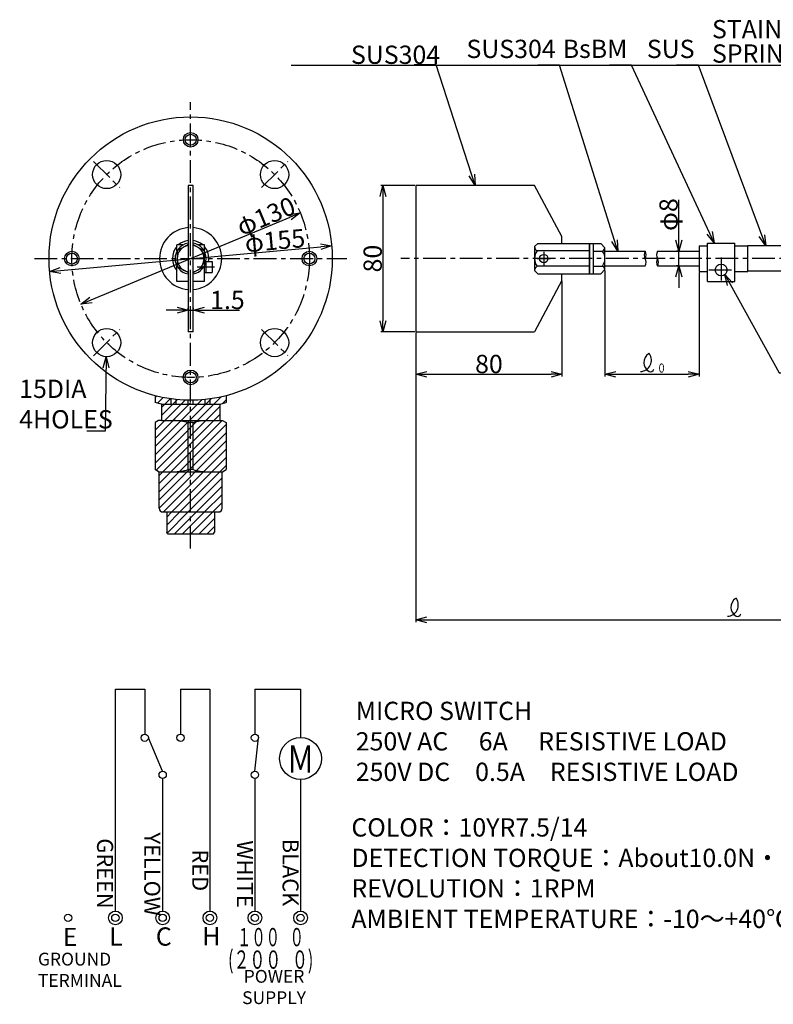
# Model space of a CAD drawing. Extents: x -62 to 934, y 176 to 751.
# Drawn here: x -62 to 351, y 191 to 730 of the extents above; entities that cross this region are included whole.
import ezdxf
from ezdxf.enums import TextEntityAlignment as Align

# ---------------------------------------------------------------- set-up
doc = ezdxf.new("R2010")
doc.units = 0
doc.linetypes.add('CENTER', pattern=[2, 1.25, -0.25, 0.25, -0.25])
doc.layers.get('0').update_dxf_attribs({"linetype": 'CONTINUOUS'})
doc.layers.get('DEFPOINTS').update_dxf_attribs({"linetype": 'CONTINUOUS'})
doc.layers.add('下書線', color=2, linetype='CONTINUOUS', plot=False)
for name, color, linetype in [('中心線', 4, 'CENTER'), ('外形線', 7, 'CONTINUOUS'), ('寸法線', 1, 'CONTINUOUS'), ('細線', 6, 'CONTINUOUS')]:
    doc.layers.add(name, color=color, linetype=linetype)
doc.styles.add('EXCADSTD', font='monotxt', dxfattribs={"bigfont": 'bigfont'})
doc.styles.get("Standard").update_dxf_attribs({"font": 'ISOCP', "bigfont": 'bigfont.shx'})
doc.dimstyles.new('ISO-25', dxfattribs={"dimtxt": 2.5, "dimasz": 2.5, "dimexe": 1.25, "dimexo": 0.625, "dimtad": 1, "dimtih": 1, "dimdec": 4, "dimdsep": 46, "dimtxsty": 'STANDARD', "dimcen": 2.5, "dimadec": 0, "dimazin": 0, "dimtfac": 1, "dimtdec": 4, "dimtmove": 0, "dimatfit": 3, "dimfxl": 1, "dimtvp": 1, "dimtolj": 1, "dimtzin": 0, "dimarcsym": 0})
pattern_1 = [(45, (1178.8787, 104.985), (-2.245064, 2.245064), [])]

# ---------------------------------------------------------------- blocks, each defined once
blk = doc.blocks.new('_Open30')
at = {"color": 0, "linetype": 'ByBlock', "lineweight": -2}
for p, q in [((-1, 0.268), (0, 0)), ((0, 0), (-1, -0.268)), ((0, 0), (-1, 0))]:
    blk.add_line(p, q, dxfattribs=at)
blk = doc.blocks.new('*D20')
at = {"layer": 'DEFPOINTS', "color": 0}
for p in [(154.89, 540.65), (537.42, 521.68), (537.42, 401.57)]:
    blk.add_point(p, dxfattribs=at)
at = {"layer": '寸法線', "color": 0, "lineweight": -2, "ltscale": 10}
for p, q in [((154.89, 540.02), (154.89, 400.32)), ((537.42, 521.06), (537.42, 400.32)), ((160.89, 401.57), (531.42, 401.57))]:
    blk.add_line(p, q, dxfattribs=at)
at = {"layer": '寸法線', "color": 0, "lineweight": -2, "xscale": 6, "yscale": 6, "zscale": 6, "rotation": 180}
blk.add_blockref('_Open30', (154.89, 401.57), dxfattribs=at)
at = {"layer": '寸法線', "color": 0, "lineweight": -2, "xscale": 6, "yscale": 6, "zscale": 6}
blk.add_blockref('_Open30', (537.42, 401.57), dxfattribs=at)
blk = doc.blocks.new('パドル\u3000W1')
at = {"layer": '中心線', "ltscale": 10}
for p, q in [((128.3, 224.29), (128.3, 217.06)), ((124.68, 220.67), (131.92, 220.67))]:
    blk.add_line(p, q, dxfattribs=at)
at = {"layer": '外形線', "ltscale": 10}
for p, q in [((58.3, 260.65), (58.3, 180.65)), ((123.3, 260.65), (58.3, 260.65)), ((138.3, 232.65), (123.3, 260.65)), ((138.3, 228.94), (138.3, 232.65)), ((153.3, 212.38), (153.3, 228.94)), ((138.3, 208.65), (138.3, 212.38)), ((138.3, 208.65), (123.3, 180.65)), ((58.3, 180.65), (123.3, 180.65))]:
    blk.add_line(p, q, dxfattribs=at)
at = {"layer": '外形線'}
for p, q in [((125.01, 228.94), (123.3, 227.23)), ((123.3, 227.23), (123.3, 214.09)), ((125.01, 228.94), (153.3, 228.94)), ((125.01, 212.38), (123.3, 214.09)), ((125.01, 212.38), (153.3, 212.38))]:
    blk.add_line(p, q, dxfattribs=at)
blk.add_circle((128.3, 220.67), 2.28, dxfattribs=at)
at = {"layer": '細線'}
for p, q in [((153.29, 224.8), (124.67, 224.8)), ((153.29, 216.52), (124.67, 216.52))]:
    blk.add_line(p, q, dxfattribs=at)
for centre, radius, start, end in [((126.48, 227.42), 3.19, 183.4699, 235.3393), ((130.25, 220.66), 6.95, 143.4354, 216.5646), ((126.48, 213.9), 3.19, 124.6608, 176.5301)]:
    blk.add_arc(centre, radius, start, end, dxfattribs=at)
blk = doc.blocks.new('*D28')
at = {"layer": 'DEFPOINTS', "color": 0}
for p in [(298.87, 603.18), (298.87, 603.18), (298.87, 595.18)]:
    blk.add_point(p, dxfattribs=at)
at = {"layer": '寸法線', "color": 0, "lineweight": -2, "ltscale": 10}
for p, q in [((298.87, 609.18), (298.87, 631.27)), ((298.24, 603.18), (297.62, 603.18)), ((298.87, 595.18), (298.87, 603.18)), ((298.24, 595.18), (297.62, 595.18)), ((298.87, 589.18), (298.87, 583.18))]:
    blk.add_line(p, q, dxfattribs=at)
at = {"layer": '寸法線', "color": 0, "lineweight": -2, "xscale": 6, "yscale": 6, "zscale": 6}
for p, rotation in [((298.87, 603.18), 270), ((298.87, 595.18), 90)]:
    blk.add_blockref('_Open30', p, dxfattribs=dict(at, rotation=rotation))
at = {"layer": '寸法線', "color": 0, "ltscale": 10, "insert": (293.23, 623.22), "char_height": 10, "attachment_point": 5, "rotation": 90}
blk.add_mtext('\\A1;φ8', dxfattribs=at)
blk = doc.blocks.new('*D29')
at = {"layer": 'DEFPOINTS', "color": 0}
for p in [(258.39, 593.28), (310, 592.18), (310, 535.88)]:
    blk.add_point(p, dxfattribs=at)
at = {"layer": '寸法線', "color": 0, "lineweight": -2, "ltscale": 10}
for p, q in [((258.39, 592.66), (258.39, 534.63)), ((310, 591.56), (310, 534.63)), ((264.39, 535.88), (304, 535.88))]:
    blk.add_line(p, q, dxfattribs=at)
at = {"layer": '寸法線', "color": 0, "lineweight": -2, "xscale": 6, "yscale": 6, "zscale": 6, "rotation": 180}
blk.add_blockref('_Open30', (258.39, 535.88), dxfattribs=at)
at = {"layer": '寸法線', "color": 0, "lineweight": -2, "xscale": 6, "yscale": 6, "zscale": 6}
blk.add_blockref('_Open30', (310, 535.88), dxfattribs=at)
blk = doc.blocks.new('A$C135842B4')
at = {"layer": '中心線', "ltscale": 10}
for p, q in [((12, 13.63), (12, 0)), ((12, 13.63), (12, 0)), ((5.18, 6.82), (18.82, 6.82)), ((5.18, 6.82), (18.82, 6.82))]:
    blk.add_line(p, q, dxfattribs=at)
at = {"layer": '外形線'}
for p, q in [((4.5, 21.57), (19.5, 21.57)), ((4.5, 21.57), (19.5, 21.57)), ((4.5, 0.57), (4.5, 21.57)), ((4.5, 0.57), (4.5, 21.57)), ((19.5, 0.57), (19.5, 21.57)), ((19.5, 0.57), (19.5, 21.57)), ((0, 20.07), (0, 6.07)), ((0, 20.07), (0, 6.07)), ((0, 20.07), (4.5, 20.07)), ((0, 20.07), (4.5, 20.07)), ((19.5, 20.07), (26.5, 20.07)), ((19.5, 20.07), (26.57, 20.07)), ((26.57, 6.17), (26.57, 20.07)), ((26.57, 6.07), (26.57, 20.07)), ((0, 6.07), (4.5, 6.07)), ((0, 6.07), (4.5, 6.07)), ((19.5, 6.07), (26.5, 6.07)), ((19.5, 6.07), (26.57, 6.07)), ((4.5, 0.57), (19.5, 0.57)), ((4.5, 0.57), (19.5, 0.57))]:
    blk.add_line(p, q, dxfattribs=at)
blk.add_circle((12, 6.82), 3.25, dxfattribs=at)
blk.add_circle((12, 6.82), 3.25, dxfattribs=at)
blk = doc.blocks.new('*D31')
at = {"layer": 'DEFPOINTS', "color": 0}
for p in [(234.89, 587.17), (154.89, 559.17), (234.89, 535.88)]:
    blk.add_point(p, dxfattribs=at)
at = {"layer": '寸法線', "color": 0, "lineweight": -2, "ltscale": 10}
for p, q in [((234.89, 586.55), (234.89, 534.63)), ((154.89, 558.55), (154.89, 534.63)), ((160.89, 535.88), (228.89, 535.88))]:
    blk.add_line(p, q, dxfattribs=at)
at = {"layer": '寸法線', "color": 0, "lineweight": -2, "xscale": 6, "yscale": 6, "zscale": 6, "rotation": 180}
blk.add_blockref('_Open30', (154.89, 535.88), dxfattribs=at)
at = {"layer": '寸法線', "color": 0, "lineweight": -2, "xscale": 6, "yscale": 6, "zscale": 6}
blk.add_blockref('_Open30', (234.89, 535.88), dxfattribs=at)
at = {"layer": '寸法線', "color": 0, "ltscale": 10, "insert": (194.89, 541.51), "char_height": 10, "attachment_point": 5}
blk.add_mtext('\\A1;80', dxfattribs=at)
blk = doc.blocks.new('*D32')
at = {"layer": 'DEFPOINTS', "color": 0}
for p in [(154.89, 639.17), (136.9, 559.17), (154.89, 559.17)]:
    blk.add_point(p, dxfattribs=at)
at = {"layer": '寸法線', "color": 0, "lineweight": -2, "ltscale": 10}
for p, q in [((154.26, 639.17), (135.65, 639.17)), ((136.9, 633.17), (136.9, 565.17)), ((154.26, 559.17), (135.65, 559.17))]:
    blk.add_line(p, q, dxfattribs=at)
at = {"layer": '寸法線', "color": 0, "lineweight": -2, "xscale": 6, "yscale": 6, "zscale": 6}
for p, rotation in [((136.9, 639.17), 90), ((136.9, 559.17), 270)]:
    blk.add_blockref('_Open30', p, dxfattribs=dict(at, rotation=rotation))
at = {"layer": '寸法線', "color": 0, "ltscale": 10, "insert": (131.27, 599.17), "char_height": 10, "attachment_point": 5, "rotation": 90}
blk.add_mtext('\\A1;80', dxfattribs=at)
blk = doc.blocks.new('*D81')
at = {"layer": 'DEFPOINTS', "color": 0}
for p in [(30.28, 570.9), (33.14, 570.9), (33.14, 570.9)]:
    blk.add_point(p, dxfattribs=at)
at = {"layer": '寸法線', "color": 0, "lineweight": -2, "ltscale": 10}
for p, q in [((30.28, 571.53), (30.28, 572.15)), ((33.14, 571.53), (33.14, 572.15)), ((24.28, 570.9), (18.28, 570.9)), ((30.28, 570.9), (33.14, 570.9)), ((39.14, 570.9), (58.39, 570.9))]:
    blk.add_line(p, q, dxfattribs=at)
at = {"layer": '寸法線', "color": 0, "lineweight": -2, "xscale": 6, "yscale": 6, "zscale": 6}
blk.add_blockref('_Open30', (30.28, 570.9), dxfattribs=at)
at = {"layer": '寸法線', "color": 0, "lineweight": -2, "xscale": 6, "yscale": 6, "zscale": 6, "rotation": 180}
blk.add_blockref('_Open30', (33.14, 570.9), dxfattribs=at)
at = {"layer": '寸法線', "color": 0, "ltscale": 10, "insert": (51.76, 576.53), "char_height": 10, "attachment_point": 5}
blk.add_mtext('\\A1;1.5', dxfattribs=at)
blk = doc.blocks.new('*D83')
at = {"layer": 'DEFPOINTS', "color": 0}
for p in [(108.81, 606.21), (108.81, 606.21), (-45.55, 592.14)]:
    blk.add_point(p, dxfattribs=at)
at = {"layer": '寸法線', "color": 0, "lineweight": -2, "ltscale": 10}
blk.add_line((-39.57, 592.69), (102.84, 605.66), dxfattribs=at)
at = {"layer": '寸法線', "color": 0, "lineweight": -2, "xscale": 6, "yscale": 6, "zscale": 6}
for p, rotation in [((108.81, 606.21), 5.2071067117), ((-45.55, 592.14), 185.2071067117)]:
    blk.add_blockref('_Open30', p, dxfattribs=dict(at, rotation=rotation))
at = {"layer": '寸法線', "color": 0, "ltscale": 10, "insert": (77.77, 609.03), "char_height": 10, "attachment_point": 5, "rotation": 5.2071}
blk.add_mtext('\\A1;φ155', dxfattribs=at)
blk = doc.blocks.new('*D84')
at = {"layer": 'DEFPOINTS', "color": 0}
for p in [(91.65, 624.13), (91.65, 624.13), (-28.38, 574.22)]:
    blk.add_point(p, dxfattribs=at)
at = {"layer": '寸法線', "color": 0, "lineweight": -2, "ltscale": 10}
blk.add_line((-22.84, 576.52), (86.11, 621.83), dxfattribs=at)
at = {"layer": '寸法線', "color": 0, "lineweight": -2, "xscale": 6, "yscale": 6, "zscale": 6}
for p, rotation in [((91.65, 624.13), 22.578711521241), ((-28.38, 574.22), 202.578711521241)]:
    blk.add_blockref('_Open30', p, dxfattribs=dict(at, rotation=rotation))
at = {"layer": '寸法線', "color": 0, "ltscale": 10, "insert": (72.82, 622.4), "char_height": 10, "attachment_point": 5, "rotation": 22.5787}
blk.add_mtext('\\A1;φ130', dxfattribs=at)

msp = doc.modelspace()

# ---------------------------------------------------------------- hatches: boundary and pattern name
at = {"layer": '細線', "ltscale": 10}
h = msp.add_hatch(dxfattribs=at)
h.set_pattern_fill('ANSI31', color=256, style=0)
h.set_pattern_definition(pattern_1)
h.paths.add_polyline_path([(12.13, 520.51), (15.63, 519.57), (20.99, 519.57), (20.99, 522.41, -0.029146), (12.13, 524.17)])
h.paths.add_polyline_path([(15.63, 510.57), (14.13, 510.57), (12.13, 509.42), (12.13, 483.73), (14.13, 482.57), (14.38, 482.57), (22.33, 482.57, 0.072158), (30.29, 483.73), (30.29, 509.42, 0.072158), (22.33, 510.57)])
h.paths.add_polyline_path([(14.38, 462.57, 0.414214), (16.38, 460.57), (18.53, 460.57), (31.63, 460.57), (31.63, 482.57), (22.33, 482.57), (14.38, 482.57)])
h.paths.add_polyline_path([(15.63, 519.57), (15.63, 510.57), (22.33, 510.57), (31.63, 510.57), (31.63, 519.57), (30.29, 519.57), (23.67, 519.57), (20.99, 519.57)])
h.paths.add_polyline_path([(30.29, 509.42), (30.29, 483.73), (31.63, 483.73), (31.63, 509.42)])
h.paths.add_polyline_path([(30.29, 519.57), (30.29, 521.69, -0.021393), (23.67, 522.09), (23.67, 519.57)])
h.paths.add_polyline_path([(30.29, 521.69), (30.29, 519.57), (31.63, 519.57), (31.63, 521.68, -0.004332)])
h.paths.add_polyline_path([(23.67, 519.57), (23.67, 522.09, -0.008727), (20.99, 522.41), (20.99, 519.57)])
h.paths.add_polyline_path([(31.63, 483.73), (30.29, 483.73, -0.072158), (22.33, 482.57), (31.63, 482.57)])
h.paths.add_polyline_path([(22.33, 510.57, -0.072158), (30.29, 509.42), (31.63, 509.42), (31.63, 510.57)])
h.paths.add_polyline_path([(47.63, 519.57), (51.13, 520.51), (51.13, 524.17), (51.13, 524.17, -0.029146), (42.28, 522.41), (42.28, 522.41), (42.28, 519.57)])
h.paths.add_polyline_path([(49.13, 510.57), (47.63, 510.57), (40.94, 510.57, 0.072158), (32.98, 509.42), (32.98, 483.73, 0.072158), (40.94, 482.57), (48.88, 482.57), (49.13, 482.57), (51.13, 483.73), (51.13, 509.42)])
h.paths.add_polyline_path([(46.88, 460.57, 0.414214), (48.88, 462.57), (48.88, 482.57), (40.94, 482.57), (31.63, 482.57), (31.63, 460.57), (44.73, 460.57)])
h.paths.add_polyline_path([(47.63, 510.57), (47.63, 519.57), (42.28, 519.57), (39.59, 519.57), (32.98, 519.57), (31.63, 519.57), (31.63, 510.57), (40.94, 510.57)])
h.paths.add_polyline_path([(32.98, 483.73), (32.98, 509.42), (31.63, 509.42), (31.63, 483.73)])
h.paths.add_polyline_path([(32.98, 483.73), (31.63, 483.73), (31.63, 482.57), (40.94, 482.57, -0.072158)])
h.paths.add_polyline_path([(32.98, 509.42, -0.072158), (40.94, 510.57), (31.63, 510.57), (31.63, 509.42)])
h.paths.add_polyline_path([(42.28, 519.57), (42.28, 522.41), (42.28, 522.41, -0.008727), (39.59, 522.09), (39.59, 522.09), (39.59, 519.57)])
h.paths.add_polyline_path([(39.59, 519.57), (39.59, 522.09), (39.59, 522.09, -0.021393), (32.98, 521.69), (32.98, 521.69), (32.98, 519.57)])
h = msp.add_hatch(dxfattribs=at)
h.set_pattern_fill('ANSI31', color=256, style=0)
h.set_pattern_definition(pattern_1)
h.paths.add_polyline_path([(19.03, 448.57), (31.63, 448.57), (31.63, 460.57), (18.53, 460.57), (18.53, 449.44)])
h.paths.add_polyline_path([(44.23, 448.57), (44.73, 449.44), (44.73, 460.57), (31.63, 460.57), (31.63, 448.57)])

# ---------------------------------------------------------------- linework, layer by layer
at = {"layer": '下書線'}
msp.add_line((86.61, 704.92), (915.08, 704.92), dxfattribs=at)
at = {"layer": '中心線', "ltscale": 10}
for p, q in [((31.63, 440.57), (31.63, 684.68)), ((-21.48, 652.29), (-7.18, 637.99)), ((70.45, 637.99), (84.75, 652.29)), ((-53.87, 599.17), (117.13, 599.17)), ((871.39, 599.18), (146.61, 599.17)), ((44.63, 594.49), (35.14, 594.49)), ((-21.48, 546.06), (-7.18, 560.36)), ((70.45, 560.45), (84.75, 546.15))]:
    msp.add_line(p, q, dxfattribs=at)
msp.add_circle((31.63, 599.18), 65, dxfattribs=at)
at = {"layer": '外形線', "ltscale": 10}
for p, q in [((33.06, 639.16), (30.21, 639.16)), ((30.21, 639.16), (30.21, 559.16)), ((33.06, 559.16), (33.06, 639.16)), ((24.14, 603.32), (24.14, 606.64)), ((27.43, 606.64), (24.14, 606.64)), ((30.21, 606.87), (24.26, 603.43)), ((24.26, 603.43), (24.26, 594.91)), ((33.06, 606.87), (39.01, 603.43)), ((39.14, 606.64), (35.86, 606.64)), ((39.01, 603.43), (39.01, 594.91)), ((39.14, 603.32), (39.14, 606.64)), ((358.82, 606.08), (336.5, 606.08)), ((24.14, 586.64), (24.14, 595.07)), ((30.21, 591.48), (24.26, 594.91)), ((33.06, 591.48), (39.01, 594.91)), ((39.14, 586.64), (39.14, 595.04)), ((40.04, 597.49), (43.49, 597.49)), ((43.49, 597.49), (43.49, 591.49)), ((39.14, 591.49), (43.49, 591.49)), ((30.22, 586.64), (24.14, 586.64)), ((39.14, 586.64), (33.07, 586.64)), ((33.06, 559.16), (30.21, 559.16)), ((15.63, 519.57), (47.63, 519.57)), ((20.99, 519.57), (20.99, 522.41)), ((23.67, 519.57), (23.67, 522.09)), ((30.29, 519.57), (30.29, 521.69)), ((32.98, 519.57), (32.98, 521.69)), ((39.59, 519.57), (39.59, 522.09)), ((42.28, 519.57), (42.28, 522.41)), ((15.63, 510.57), (47.63, 510.57)), ((30.29, 483.73), (30.29, 509.42)), ((30.29, 509.42), (31.63, 509.42)), ((32.98, 509.42), (31.63, 509.42)), ((32.98, 483.73), (32.98, 509.42)), ((30.29, 483.73), (31.63, 483.73)), ((32.98, 483.73), (31.63, 483.73)), ((16.38, 460.57), (46.88, 460.57))]:
    msp.add_line(p, q, dxfattribs=at)
at = {"layer": '外形線'}
for p, q in [((249.89, 607.46), (256.14, 607.46)), ((249.89, 607.33), (249.89, 591.04)), ((249.89, 607.33), (249.89, 591.04)), ((249.89, 607.33), (249.89, 591.04)), ((251.89, 607.46), (251.89, 590.9)), ((256.14, 607.46), (258.39, 605.08)), ((258.39, 593.28), (258.39, 605.08)), ((258.39, 603.18), (280.36, 603.18)), ((287.11, 603.18), (310, 603.18)), ((256.14, 590.9), (258.39, 593.28)), ((258.39, 595.18), (280.36, 595.18)), ((287.11, 595.18), (310, 595.18)), ((249.89, 590.9), (256.14, 590.9)), ((358.8, 592.28), (336.5, 592.28)), ((12.13, 509.42), (12.13, 483.73)), ((51.13, 509.42), (51.13, 483.73)), ((14.13, 482.57), (12.13, 483.73)), ((14.13, 482.57), (49.13, 482.57)), ((14.38, 462.57), (14.38, 482.57)), ((48.88, 462.57), (48.88, 482.57)), ((49.13, 482.57), (51.13, 483.73)), ((18.53, 460.57), (18.53, 449.44)), ((44.73, 460.57), (44.73, 449.44)), ((19.03, 448.57), (18.53, 449.44)), ((19.03, 448.57), (44.23, 448.57)), ((44.23, 448.57), (44.73, 449.44))]:
    msp.add_line(p, q, dxfattribs=at)
at = {"layer": '外形線', "color": 0}
for p, q in [((12.13, 524.17), (12.13, 520.51)), ((51.13, 524.17), (51.13, 520.51)), ((15.63, 519.57), (12.13, 520.51)), ((15.63, 519.57), (15.63, 510.57)), ((47.63, 519.57), (51.13, 520.51)), ((47.63, 519.57), (47.63, 510.57)), ((14.13, 510.57), (12.13, 509.42)), ((15.63, 510.57), (14.13, 510.57)), ((47.63, 510.57), (49.13, 510.57)), ((49.13, 510.57), (51.13, 509.42))]:
    msp.add_line(p, q, dxfattribs=at)
at = {"layer": '外形線'}
for centre, radius in [((31.63, 599.18), 77.5), ((31.64, 664.18), 3), ((-14.33, 645.14), 7.71), ((77.6, 645.14), 7.71), ((-33.37, 599.17), 3), ((96.63, 599.17), 3), ((-14.33, 553.21), 7.71), ((77.6, 553.21), 7.71), ((31.63, 534.18), 3)]:
    msp.add_circle(centre, radius, dxfattribs=at)
at = {"layer": '外形線', "ltscale": 10}
for centre, radius, start, end in [((31.63, 599.17), 17, 94.8179, 265.1821), ((31.63, 599.17), 17, 274.8191, 85.1809), ((31.63, 599.17), 9.98, 98.225, 131.5848), ((31.63, 599.17), 9.98, 48.4152, 81.7729), ((31.63, 599.17), 9.98, 138.6343, 221.3657), ((31.63, 599.17), 9.98, 350.2813, 41.1995), ((31.63, 599.17), 21.5, 270, 270.000001804094), ((22.33, 482.56), 28.01, 73.4912, 90), ((40.94, 482.56), 28.01, 90, 106.5088), ((22.33, 510.58), 28.01, 270, 286.5088), ((40.94, 510.58), 28.01, 253.4912, 270)]:
    msp.add_arc(centre, radius, start, end, dxfattribs=at)
at = {"layer": '外形線'}
for centre, start, end in [((16.38, 462.57), 180, 270), ((46.88, 462.57), 270, 0)]:
    msp.add_arc(centre, 2, start, end, dxfattribs=at)
at = {"layer": '寸法線', "color": 1, "ltscale": 10}
msp.add_line((40.22, 591.49), (40.22, 597.49), dxfattribs=at)
at = {"layer": '寸法線'}
for p, q in [((-9.57, 363.7), (6.5, 363.7)), ((-9.57, 242.29), (-9.57, 363.7)), ((6.5, 363.7), (6.5, 339.07)), ((26.13, 363.7), (26.13, 339.07)), ((26.13, 363.7), (42.2, 363.7)), ((42.2, 363.7), (42.2, 242.29)), ((66.83, 363.7), (66.83, 339.07)), ((66.83, 363.7), (91.82, 363.7)), ((91.82, 363.7), (91.82, 337.16)), ((16.32, 318.8), (8.5, 337.07)), ((66.83, 318.8), (68.83, 337.07)), ((16.32, 314.8), (16.32, 242.29)), ((66.83, 314.8), (66.83, 242.29)), ((91.82, 314.18), (91.82, 242.29))]:
    msp.add_line(p, q, dxfattribs=at)
for centre, radius in [((6.5, 337.07), 2), ((26.13, 337.07), 2), ((66.83, 337.07), 2), ((91.83, 325.69), 11.47), ((16.32, 316.8), 2), ((66.83, 316.8), 2), ((-35.45, 238.54), 2), ((-9.57, 238.54), 3.75), ((-9.57, 238.54), 2), ((16.32, 238.54), 3.75), ((16.32, 238.54), 2), ((42.2, 238.54), 3.75), ((42.2, 238.54), 2), ((66.83, 238.54), 3.75), ((66.83, 238.54), 2), ((91.82, 238.54), 3.75), ((91.82, 238.54), 2)]:
    msp.add_circle(centre, radius, dxfattribs=at)
for centre, radius, start, end in [((277.58, 543.6), 6.23, 273.2805, 33.4159), ((285.47, 542.35), 5.75, 123.469, 239.7739), ((282.48, 546.88), 0.334, 28.2309, 123.8838), ((283.22, 539.47), 2.19, 252.9034, 337.4126), ((325.18, 409.72), 6.23, 273.2805, 33.4159), ((333.08, 408.48), 5.75, 123.469, 239.7739), ((330.09, 413), 0.334, 28.2309, 123.8838), ((330.82, 405.6), 2.19, 252.9034, 337.4126)]:
    msp.add_arc(centre, radius, start, end, dxfattribs=at)
at = {"layer": '細線'}
for p, q in [((251.89, 603.25), (257.14, 603.25)), ((251.89, 595.11), (257.14, 595.11))]:
    msp.add_line(p, q, dxfattribs=at)
for centre in [(31.64, 664.18), (-33.37, 599.17), (96.63, 599.17), (31.63, 534.18)]:
    msp.add_circle(centre, 4, dxfattribs=at)
at = {"layer": '細線', "ltscale": 10}
for radius, start, end in [(8.52, 99.6487, 260.3513), (7.38, 101.1592, 258.8408), (8.52, 279.6512, 80.3488), (7.38, 281.1621, 78.8379)]:
    msp.add_arc((31.63, 599.17), radius, start, end, dxfattribs=at)
at = {"layer": '細線'}
for centre, radius, start, end in [((254.8, 606.19), 3.76, 308.6124, 342.8159), ((251.1, 599.18), 7.28, 326.0101, 33.9893), ((283.83, 601.18), 4, 150, 210), ((276.9, 601.18), 4, 330, 30), ((276.9, 597.18), 4, 330, 30), ((290.58, 601.18), 4, 150, 210), ((290.58, 597.18), 4, 150, 210), ((283.65, 597.18), 4, 330, 30), ((254.8, 592.17), 3.76, 17.1842, 51.3876)]:
    msp.add_arc(centre, radius, start, end, dxfattribs=at)

# ---------------------------------------------------------------- block references
at = {"layer": '外形線', "ltscale": 10}
for name, p in [('パドル\u3000W1', (96.59, 378.52)), ('A$C135842B4', (310, 586.11))]:
    msp.add_blockref(name, p, dxfattribs=at)

# ---------------------------------------------------------------- texts
at = {"layer": '寸法線', "style": 'EXCADSTD'}
for s, height, width, p, p2 in [('０', 4.97, 1.304348, (286.91, 536.79), (291.88, 536.79)), ('Ｍ', 15, 1.25, (84.32, 317.91), (99.32, 317.91)), ('１００   ０', 10, 0.593716, (57.03, 223.01), (93.64, 223.01)), ('(２００   ０)', 10, 0.56663, (52.14, 210.71), (98.75, 210.71))]:
    msp.add_text(s, height=height, dxfattribs=dict(at, width=width)).set_placement(p, p2, align=Align.FIT)
at = {"layer": '寸法線'}
for s, p in [('E', (-38.39, 223.08)), ('L', (-12.98, 223.39)), ('C', (12.58, 223.33)), ('H', (38, 223.58))]:
    msp.add_text(s, height=10, dxfattribs=at).set_placement(p)
at = {"layer": '寸法線', "ltscale": 10, "insert": (316.98, 729.67), "char_height": 10, "width": 96.3579, "attachment_point": 1, "line_spacing_factor": 0.8}
msp.add_mtext('\\A1;STAINLESS\\PSPRING STEEL', dxfattribs=at)
at = {"layer": '寸法線', "ltscale": 10, "char_height": 10, "attachment_point": 9, "line_spacing_factor": 0.8}
for s, insert in [('SUS304', (231.42, 705.75)), ('\\PBsBM', (270.68, 705.79)), ('SUS', (307.43, 705.75))]:
    msp.add_mtext(s, dxfattribs=dict(at, insert=insert))
at = {"layer": '寸法線', "ltscale": 10, "insert": (119.39, 715.67), "char_height": 10, "attachment_point": 1}
msp.add_mtext('SUS304', dxfattribs=at)
at = {"layer": '寸法線', "ltscale": 10}
for s, insert, char_height, width, attachment_point in [('15DIA\\P4HOLES', (-62.21, 532.93), 10, 32.1705, 1), ('MICRO SWITCH\\P250V AC\u3000 6A\u3000 RESISTIVE LOAD\\P250V DC\u30000.5A\u3000RESISTIVE LOAD', (122.01, 356.76), 10, 414.8809, 1), ('POWER\\PSUPPLY', (77.29, 199.8), 7, 25.3833, 5)]:
    msp.add_mtext(s, dxfattribs=dict(at, insert=insert, char_height=char_height, width=width, attachment_point=attachment_point))
at = {"layer": '寸法線', "color": 1, "ltscale": 10, "attachment_point": 1}
for s, insert, char_height, width in [('COLOR：10YR7.5/14\\PDETECTION TORQUE：About10.0N・cm\\PREVOLUTION：1RPM\\C256;\\PAMBIENT TEMPERATURE：-10～+40℃', (119.62, 293.02), 10, 258.6532), ('{\\C256;GROUND\\PTERMINAL}', (-51.94, 219.48), 7, 39.4636)]:
    msp.add_mtext(s, dxfattribs=dict(at, insert=insert, char_height=char_height, width=width))
at = {"layer": '寸法線', "ltscale": 10, "char_height": 10, "attachment_point": 1, "rotation": 270}
for s, insert, width in [('{\\H0.875x;GREEN}', (-10.82, 282.05), 32.1705), ('{\\H0.875x;YELLOW}', (14.99, 285.24), 32.1705), ('{\\H0.875x;WHITE}', (65.74, 280.91), 29.5554), ('{\\H0.875x;BLACK}', (90.71, 281.82), 29.5554), ('{\\H0.875x;RED}', (41.25, 275.97), 18.468)]:
    msp.add_mtext(s, dxfattribs=dict(at, insert=insert, width=width))

# ---------------------------------------------------------------- dimensions: what is measured, and where the dimension line sits
at = {"layer": '寸法線', "ltscale": 10}
dim = msp.add_linear_dim(base=(136.9, 559.17), p1=(154.89, 639.17), p2=(154.89, 559.17), angle=90, dimstyle='ISO-25', override={"dimtxt": 10, "dimasz": 6, "dimtih": 0, "dimdec": 1, "dimblk": 'Open30', "dimtp": 0.1, "dimtm": 0.1, "dimtdec": 1, "dimldrblk": 'Open30'}, dxfattribs=at)
dim.commit()
dim.dimension.update_dxf_attribs({"geometry": '*D32', "text_midpoint": (136.9, 599.17), "dimtype": 160})
at = {"layer": '寸法線', "color": 1, "ltscale": 10}
for base, p1, p2, angle, picture, middle in [((91.65, 624.13), (-28.38, 574.22), (91.65, 624.13), 22.5787, '*D84', (74.98, 617.2)), ((108.81, 606.21), (-45.55, 592.14), (108.81, 606.21), 5.2071, '*D83', (78.28, 603.43))]:
    dim = msp.add_linear_dim(base=base, p1=p1, p2=p2, angle=angle, dimstyle='ISO-25', override={"dimtxt": 10, "dimasz": 6, "dimtih": 0, "dimdec": 1, "dimpost": 'φ<>', "dimblk": 'Open30', "dimse1": 1, "dimse2": 1, "dimtp": 0.1, "dimtm": 0.1, "dimtdec": 1, "dimldrblk": 'Open30'}, dxfattribs=at)
    dim.commit()
    dim.dimension.update_dxf_attribs({"geometry": picture, "text_midpoint": middle, "dimtype": 160})
at = {"layer": '寸法線', "ltscale": 10}
dim = msp.add_linear_dim(base=(298.87, 603.18), p1=(298.87, 595.18), p2=(298.87, 603.18), angle=90, text='φ<>', dimstyle='ISO-25', override={"dimtxt": 10, "dimasz": 6, "dimtih": 0, "dimdec": 1, "dimblk": 'Open30', "dimtp": 0.1, "dimtm": 0.1, "dimtdec": 1, "dimldrblk": 'Open30'}, dxfattribs=at)
dim.commit()
dim.dimension.update_dxf_attribs({"geometry": '*D28', "text_midpoint": (293.23, 623.22)})
dim = msp.add_linear_dim(base=(310, 535.88), p1=(258.39, 593.28), p2=(310, 592.18), text=' ', dimstyle='ISO-25', override={"dimtxt": 10, "dimasz": 6, "dimtih": 0, "dimdec": 1, "dimblk": 'Open30', "dimtp": 0.1, "dimtm": 0.1, "dimtdec": 1, "dimldrblk": 'Open30'}, dxfattribs=at)
dim.commit()
dim.dimension.update_dxf_attribs({"geometry": '*D29', "text_midpoint": (260.69, 535.88), "dimtype": 160})
dim = msp.add_linear_dim(base=(234.89, 535.88), p1=(154.89, 559.17), p2=(234.89, 587.17), dimstyle='ISO-25', override={"dimtxt": 10, "dimasz": 6, "dimtih": 0, "dimdec": 1, "dimblk": 'Open30', "dimtp": 0.1, "dimtm": 0.1, "dimtdec": 1, "dimldrblk": 'Open30'}, dxfattribs=at)
dim.commit()
dim.dimension.update_dxf_attribs({"geometry": '*D31', "text_midpoint": (194.89, 535.88), "dimtype": 160})
for base, p1, p2, text, picture, middle in [((33.14, 570.9), (30.28, 570.9), (33.14, 570.9), '1.5', '*D81', (51.76, 576.53)), ((537.42, 401.57), (154.89, 540.65), (537.42, 521.68), ' ', '*D20', (328.72, 401.57))]:
    dim = msp.add_linear_dim(base=base, p1=p1, p2=p2, text=text, dimstyle='ISO-25', override={"dimtxt": 10, "dimasz": 6, "dimtih": 0, "dimdec": 1, "dimblk": 'Open30', "dimtp": 0.1, "dimtm": 0.1, "dimtdec": 1, "dimldrblk": 'Open30'}, dxfattribs=at)
    dim.commit()
    dim.dimension.update_dxf_attribs({"geometry": picture, "text_midpoint": middle})

# ---------------------------------------------------------------- leaders
for points in [[(187.39, 639.19), (165.99, 705.19), (153.99, 705.19)], [(265.44, 603.18), (233.6, 704.92), (221.6, 704.92)], [(318.27, 607.84), (272.86, 704.96), (260.86, 704.96)], [(346.42, 606.08), (309.61, 704.92), (297.61, 704.92)], [(324, 590.39), (353.74, 536.71), (369.41, 536.71)], [(-14.66, 545.43), (-15.22, 504.72), (-25.22, 504.72)]]:
    msp.add_leader(points, dimstyle='ISO-25', override={"dimtxt": 5, "dimasz": 6, "dimgap": 0.625, "dimtad": 0, "dimtih": 0, "dimdec": 1, "dimtp": 0.1, "dimtm": 0.1, "dimtdec": 1, "dimldrblk": 'Open30'}, dxfattribs=at)

doc.saveas('drawing.dxf')
